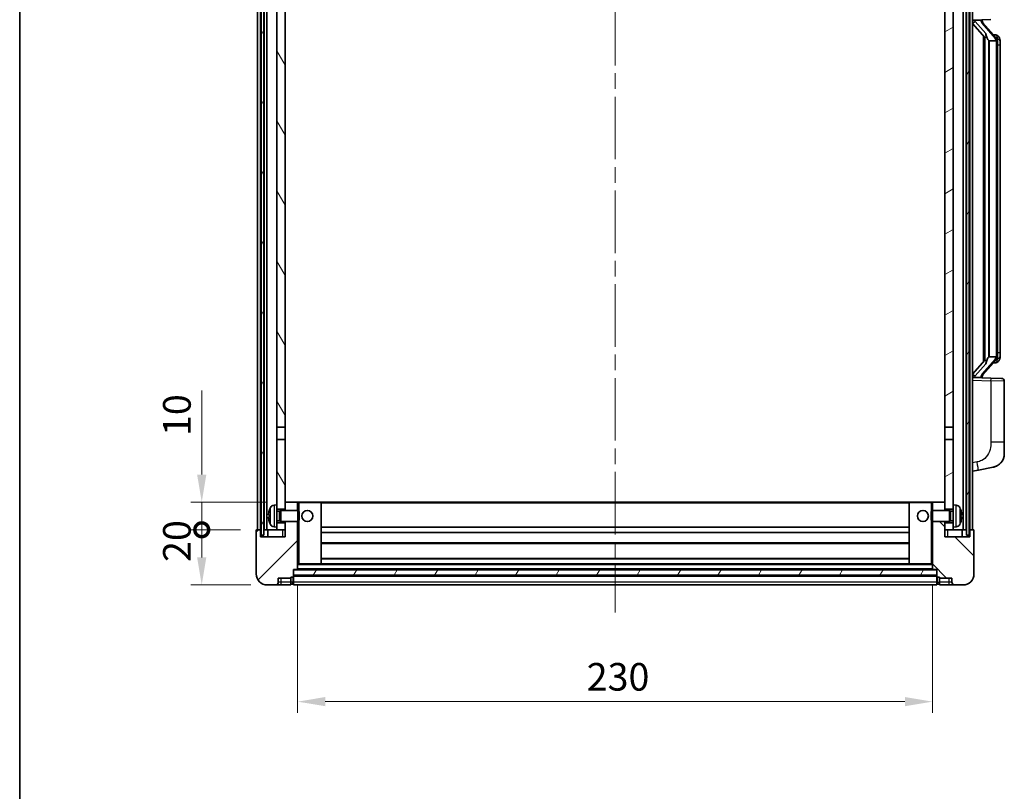
# Model space of a CAD drawing. Units: millimetres. Extents: x 0 to 9063, y 0 to 1124.
# Drawn here: x 1574 to 1931, y 682 to 962 of the extents above; entities that cross this region are included whole.
import ezdxf

# ---------------------------------------------------------------- set-up
doc = ezdxf.new("R2010")
doc.units = ezdxf.units.MM
doc.header["$LTSCALE"] = 4
doc.linetypes.add('CHAIN', pattern=[0.3543, 0.2362, -0.0295, 0.0591, -0.0295])
doc.layers.get('Defpoints').update_dxf_attribs({"lineweight": 25})
for name, color, linetype, lineweight in [('Border (ISO)', 7, 'Continuous', 35), ('Centerline (ISO)', 131, 'Continuous', 18), ('Dimension (ISO)', 7, 'Continuous', 18), ('Hatch (ISO)', 1, 'Continuous', 18), ('Visible (ISO)', 7, 'Continuous', 35), ('Visible Narrow (ISO)', 7, 'Continuous', 25)]:
    doc.layers.add(name, color=color, linetype=linetype, lineweight=lineweight)
doc.styles.add('Note Text (TK)', font='txt')
doc.dimstyles.new('Default - Method 1b (TK)', dxfattribs={"dimscale": 4, "dimtxt": 2.5, "dimasz": 2.5, "dimexe": 1, "dimexo": 1.5, "dimgap": 1, "dimtad": 1, "dimtoh": 1, "dimrnd": 1e-08, "dimdsep": 46, "dimtxsty": 'Note Text (TK)', "dimcen": 0.09, "dimdle": 5, "dimclrd": 100, "dimclre": 100, "dimclrt": 7, "dimadec": 1, "dimazin": 1, "dimtfac": 1, "dimtmove": 0, "dimatfit": 3, "dimfxl": 1, "dimtolj": 1, "dimlwd": -1, "dimlwe": -1, "dimarcsym": 0})
pattern_1 = [(60, (1516, -32), (-10.99852, 6.35), [])]

# ---------------------------------------------------------------- blocks, each defined once
blk = doc.blocks.new('図面枠 tk図枠')
at = {"layer": 'Border (ISO)'}
blk.add_line((14.5, 289), (14.5, 8), dxfattribs=at)
blk = doc.blocks.new('_DotSmall')
at = {"color": 0, "linetype": 'ByBlock', "const_width": 0.5}
blk.add_lwpolyline([(-0.0625, 0, 1), (0.0625, 0, 1)], format="xyb", close=True, dxfattribs=at)
blk = doc.blocks.new('*D66')
at = {"layer": 'Defpoints', "color": 0}
for p in [(1639.95, 777.1), (1659.95, 777.1), (1663.7, 757.1)]:
    blk.add_point(p, dxfattribs=at)
at = {"layer": 'Dimension (ISO)', "color": 100}
for p, q in [((1653.95, 777.1), (1635.95, 777.1)), ((1639.95, 767.1), (1639.95, 777.1)), ((1657.7, 757.1), (1635.95, 757.1))]:
    blk.add_line(p, q, dxfattribs=at)
blk.add_solid([(1638.28, 767.1), (1641.61, 767.1), (1639.95, 757.1)], dxfattribs=at)
at = {"layer": 'Dimension (ISO)', "color": 100, "xscale": 10, "yscale": 10, "zscale": 10, "rotation": 90}
blk.add_blockref('_DotSmall', (1639.95, 777.1), dxfattribs=at)
at = {"layer": 'Dimension (ISO)', "color": 7, "insert": (1630.95, 765.45), "char_height": 10, "attachment_point": 4, "rotation": 90, "style": 'Note Text (TK)'}
blk.add_mtext('\\A1;20', dxfattribs=at)
blk = doc.blocks.new('*D67')
at = {"layer": 'Defpoints', "color": 0}
for p in [(1639.95, 787.1), (1669.3, 787.1), (1659.95, 777.1)]:
    blk.add_point(p, dxfattribs=at)
at = {"layer": 'Dimension (ISO)', "color": 100}
for p, q in [((1639.95, 797.1), (1639.95, 827.6)), ((1663.3, 787.1), (1635.95, 787.1)), ((1639.95, 777.1), (1639.95, 787.1)), ((1653.95, 777.1), (1635.95, 777.1)), ((1639.95, 777.1), (1639.95, 767.1))]:
    blk.add_line(p, q, dxfattribs=at)
blk.add_solid([(1638.28, 797.1), (1641.61, 797.1), (1639.95, 787.1)], dxfattribs=at)
at = {"layer": 'Dimension (ISO)', "color": 100, "xscale": 10, "yscale": 10, "zscale": 10, "rotation": 90}
blk.add_blockref('_DotSmall', (1639.95, 777.1), dxfattribs=at)
at = {"layer": 'Dimension (ISO)', "color": 7, "insert": (1630.95, 811.1), "char_height": 10, "attachment_point": 4, "rotation": 90, "style": 'Note Text (TK)'}
blk.add_mtext('\\A1;10', dxfattribs=at)
blk = doc.blocks.new('*D70')
at = {"layer": 'Defpoints', "color": 0}
for p in [(1674.7, 762.8), (1904.7, 762.8), (1904.7, 714.8)]:
    blk.add_point(p, dxfattribs=at)
at = {"layer": 'Dimension (ISO)', "color": 100}
for p, q in [((1674.7, 756.8), (1674.7, 710.8)), ((1904.7, 756.8), (1904.7, 710.8)), ((1684.7, 714.8), (1894.7, 714.8))]:
    blk.add_line(p, q, dxfattribs=at)
for points in [[(1684.7, 716.47), (1684.7, 713.14), (1674.7, 714.8)], [(1894.7, 716.47), (1894.7, 713.14), (1904.7, 714.8)]]:
    blk.add_solid(points, dxfattribs=at)
at = {"layer": 'Dimension (ISO)', "color": 7, "insert": (1779.41, 723.8), "char_height": 10, "attachment_point": 4, "style": 'Note Text (TK)'}
blk.add_mtext('\\A1;230', dxfattribs=at)

msp = doc.modelspace()

# ---------------------------------------------------------------- hatches: boundary and pattern name
at = {"layer": 'Hatch (ISO)'}
h = msp.add_hatch(dxfattribs=at)
h.set_pattern_fill('ANSI31', color=256, scale=101.6, angle=14.999978, style=0)
h.set_pattern_definition(pattern_1)
h.paths.add_polyline_path([(1916.9458, 1024.6026), (1916.9458, 775.1026), (1917.9458, 775.1026), (1917.9458, 1024.6026)])
h.paths.add_polyline_path([(1661.4458, 1024.6026), (1661.4458, 775.1026), (1662.4458, 775.1026), (1662.4458, 1024.6026)])
h = msp.add_hatch(dxfattribs=at)
h.set_pattern_fill('ANSI31', color=256, scale=101.6, angle=75.000175, style=0)
h.set_pattern_definition([(120.0002, (1516, -32), (-10.9985, -6.35003), [])])
h.paths.add_polyline_path([(1667.1958, 779.6026), (1667.1958, 778.1026), (1667.1958, 777.1026), (1670.1958, 777.1026), (1670.1958, 779.6026)])
h.paths.add_polyline_path([(1667.1958, 786.1026), (1667.1958, 784.6026), (1670.1958, 784.6026), (1670.1958, 787.0026), (1670.1958, 809.8526), (1667.1958, 809.8526)])
h.paths.add_polyline_path([(1670.1958, 977.3526), (1667.1958, 977.3526), (1667.1958, 814.3526), (1670.1958, 814.3526)])
h.paths.add_polyline_path([(1667.1958, 981.8526), (1670.1958, 981.8526), (1670.1958, 1019.6026), (1670.1958, 1024.6026), (1667.1958, 1024.6026)])
h = msp.add_hatch(dxfattribs=at)
h.set_pattern_fill('ANSI31', color=256, scale=101.6, angle=-14.999978, style=0)
h.set_pattern_definition([(30, (1516, -32), (-6.35, 10.99852), [])])
h.paths.add_polyline_path([(1912.1958, 778.1026), (1912.1958, 779.6026), (1909.1958, 779.6026), (1909.1958, 777.1026), (1912.1958, 777.1026)])
h.paths.add_polyline_path([(1909.1958, 981.8526), (1912.1958, 981.8526), (1912.1958, 1024.6026), (1909.1958, 1024.6026), (1909.1958, 1019.6026)])
h.paths.add_polyline_path([(1912.1958, 784.6026), (1912.1958, 786.1026), (1912.1958, 809.8526), (1909.1958, 809.8526), (1909.1958, 787.0026), (1909.1958, 784.6026)])
h.paths.add_polyline_path([(1909.1958, 814.3526), (1912.1958, 814.3526), (1912.1958, 977.3526), (1909.1958, 977.3526)])
h = msp.add_hatch(dxfattribs=at)
h.set_pattern_fill('ANSI31', color=256, scale=101.6, style=0)
h.set_pattern_definition([(45, (1516, -32), (-8.98026, 8.98026), [])])
edge = h.paths.add_edge_path()
edge.add_line((1663.6958, 757.1026), (1666.6958, 757.1026))
edge.add_ellipse((1666.6958, 758.1026), major_axis=(0, -1), ratio=1, start_angle=0, end_angle=90)
edge.add_line((1667.6958, 758.1026), (1667.6958, 759.6026))
edge.add_line((1667.6958, 759.6026), (1672.1958, 759.6026))
edge.add_line((1672.1958, 759.6026), (1672.1958, 759.9026))
edge.add_line((1672.1958, 759.9026), (1672.9458, 759.9026))
edge.add_ellipse((1672.9458, 760.1526), major_axis=(0, -0.25), ratio=1, start_angle=0, end_angle=90)
edge.add_line((1673.1958, 760.1526), (1673.1958, 760.6026))
edge.add_line((1673.1958, 760.6026), (1673.1958, 762.6026))
edge.add_line((1673.1958, 762.6026), (1673.1958, 762.7026))
edge.add_line((1673.1958, 762.7026), (1674.5958, 762.7026))
edge.add_ellipse((1674.5958, 762.8026), major_axis=(0, -0.1), ratio=1, start_angle=0, end_angle=90)
edge.add_line((1674.6958, 762.8026), (1674.6958, 780.1026))
edge.add_line((1674.6958, 780.1026), (1670.1958, 780.1026))
edge.add_line((1670.1958, 780.1026), (1670.1958, 779.6026))
edge.add_line((1670.1958, 779.6026), (1670.1958, 777.1026))
edge.add_line((1670.1958, 777.1026), (1670.1958, 774.6026))
edge.add_line((1670.1958, 774.6026), (1661.1958, 774.6026))
edge.add_line((1661.1958, 774.6026), (1661.1958, 777.1026))
edge.add_line((1661.1958, 777.1026), (1659.9458, 777.1026))
edge.add_ellipse((1659.9458, 776.8526), major_axis=(0, 0.25), ratio=1, start_angle=0, end_angle=90)
edge.add_line((1659.6958, 776.8526), (1659.6958, 761.1026))
edge.add_ellipse((1663.6958, 761.1026), major_axis=(-4, 0), ratio=1, start_angle=0, end_angle=90)
edge = h.paths.add_edge_path()
edge.add_ellipse((1674.5958, 787.0026), major_axis=(0.1, 0), ratio=1, start_angle=0, end_angle=90)
edge.add_line((1674.5958, 787.1026), (1670.2958, 787.1026))
edge.add_ellipse((1670.2958, 787.0026), major_axis=(0, 0.1), ratio=1, start_angle=0, end_angle=90)
edge.add_line((1670.1958, 787.0026), (1670.1958, 784.6026))
edge.add_line((1670.1958, 784.6026), (1670.1958, 784.1026))
edge.add_line((1670.1958, 784.1026), (1674.6958, 784.1026))
edge.add_line((1674.6958, 784.1026), (1674.6958, 787.0026))
h = msp.add_hatch(dxfattribs=at)
h.set_pattern_fill('ANSI31', color=256, scale=101.6, angle=90.00021, style=0)
h.set_pattern_definition([(135.0002, (1516, -32), (-8.98022, -8.98029), [])])
edge = h.paths.add_edge_path()
edge.add_line((1912.6958, 757.1026), (1915.6958, 757.1026))
edge.add_ellipse((1915.6958, 761.1026), major_axis=(0, -4), ratio=1, start_angle=0, end_angle=90)
edge.add_line((1919.6958, 761.1026), (1919.6958, 776.8526))
edge.add_ellipse((1919.4458, 776.8526), major_axis=(0.25, 0), ratio=1, start_angle=0, end_angle=90)
edge.add_line((1919.4458, 777.1026), (1918.1958, 777.1026))
edge.add_line((1918.1958, 777.1026), (1918.1958, 774.6026))
edge.add_line((1918.1958, 774.6026), (1909.1958, 774.6026))
edge.add_line((1909.1958, 774.6026), (1909.1958, 777.1026))
edge.add_line((1909.1958, 777.1026), (1909.1958, 779.6026))
edge.add_line((1909.1958, 779.6026), (1909.1958, 780.1026))
edge.add_line((1909.1958, 780.1026), (1904.6958, 780.1026))
edge.add_line((1904.6958, 780.1026), (1904.6958, 762.8026))
edge.add_ellipse((1904.7958, 762.8026), major_axis=(-0.1, 0), ratio=1, start_angle=0, end_angle=90)
edge.add_line((1904.7958, 762.7026), (1906.1958, 762.7026))
edge.add_line((1906.1958, 762.7026), (1906.1958, 762.6026))
edge.add_line((1906.1958, 762.6026), (1906.1958, 760.6026))
edge.add_line((1906.1958, 760.6026), (1906.1958, 760.1526))
edge.add_ellipse((1906.4458, 760.1526), major_axis=(-0.25, 0), ratio=1, start_angle=0, end_angle=90)
edge.add_line((1906.4458, 759.9026), (1907.1958, 759.9026))
edge.add_line((1907.1958, 759.9026), (1907.1958, 759.6026))
edge.add_line((1907.1958, 759.6026), (1911.6958, 759.6026))
edge.add_line((1911.6958, 759.6026), (1911.6958, 758.1026))
edge.add_ellipse((1912.6958, 758.1026), major_axis=(-1, 0), ratio=1, start_angle=0, end_angle=90)
edge = h.paths.add_edge_path()
edge.add_ellipse((1904.7958, 787.0026), major_axis=(0, 0.1), ratio=1, start_angle=0, end_angle=90)
edge.add_line((1904.6958, 787.0026), (1904.6958, 784.1026))
edge.add_line((1904.6958, 784.1026), (1909.1958, 784.1026))
edge.add_line((1909.1958, 784.1026), (1909.1958, 784.6026))
edge.add_line((1909.1958, 784.6026), (1909.1958, 787.0026))
edge.add_ellipse((1909.0958, 787.0026), major_axis=(0.1, 0), ratio=1, start_angle=0, end_angle=90)
edge.add_line((1909.0958, 787.1026), (1904.7958, 787.1026))
h = msp.add_hatch(dxfattribs=at)
h.set_pattern_fill('ANSI31', color=256, scale=101.6, angle=14.999978, style=0)
h.set_pattern_definition(pattern_1)
h.paths.add_polyline_path([(1673.1958, 762.6026), (1673.1958, 760.6026), (1906.1958, 760.6026), (1906.1958, 762.6026)])

# ---------------------------------------------------------------- linework, layer by layer
at = {"layer": 'Centerline (ISO)', "linetype": 'CHAIN', "ltscale": 23.990969}
msp.add_line((1789.6958, 1036.1026), (1789.6958, 747.1026), dxfattribs=at)
at = {"layer": 'Visible (ISO)'}
for p, q in [((1660.1958, 777.1026), (1660.1958, 1024.6026)), ((1661.1958, 777.1026), (1661.1958, 1024.6026)), ((1661.4458, 1024.6026), (1661.4458, 775.1026)), ((1662.4458, 775.1026), (1662.4458, 1024.6026)), ((1662.5458, 777.1026), (1662.5458, 1024.6026)), ((1663.5458, 777.1026), (1663.5458, 1024.6026)), ((1915.8458, 777.1026), (1915.8458, 1024.6026)), ((1916.8458, 777.1026), (1916.8458, 1024.6026)), ((1916.9458, 1024.6026), (1916.9458, 775.1026)), ((1917.9458, 775.1026), (1917.9458, 1024.6026)), ((1918.1958, 777.1026), (1918.1958, 1024.6026)), ((1919.1958, 777.1026), (1919.1958, 1024.6026)), ((1667.1958, 977.3526), (1667.1958, 814.3526)), ((1670.1958, 814.3526), (1670.1958, 977.3526)), ((1909.1958, 977.3526), (1909.1958, 814.3526)), ((1912.1958, 814.3526), (1912.1958, 977.3526)), ((1919.1958, 961.8526), (1925.8703, 962.0857)), ((1919.1958, 960.6632), (1923.6285, 955.5639)), ((1920.1958, 961.8626), (1922.1958, 961.8626)), ((1922.6958, 961.7893), (1922.6958, 961.9749)), ((1922.6958, 961.5836), (1922.6958, 961.7893)), ((1927.7052, 955.447), (1922.9411, 960.9275)), ((1923.1958, 956.0617), (1923.1958, 838.1436)), ((1927.6264, 956.5376), (1926.7571, 956.5376)), ((1928.4599, 956.1031), (1928.3811, 956.1937)), ((1923.5958, 955.6016), (1923.5958, 838.6037)), ((1925.1958, 954.3626), (1925.1107, 954.4335)), ((1927.6784, 954.3626), (1925.1958, 954.3626)), ((1925.1958, 954.3626), (1925.1958, 839.8426)), ((1928.1958, 840.0704), (1928.1958, 954.1349)), ((1929.1958, 952.7876), (1929.1958, 954.1349)), ((1929.1958, 841.4176), (1929.1958, 952.7876)), ((1923.6285, 838.6414), (1919.1958, 833.5421)), ((1922.9411, 833.2778), (1927.7052, 838.7583)), ((1925.1107, 839.7718), (1925.1958, 839.8426)), ((1925.1958, 839.8426), (1927.6784, 839.8426)), ((1929.1958, 840.0704), (1929.1958, 841.4176)), ((1927.6264, 837.6676), (1926.7571, 837.6676)), ((1928.3811, 838.0116), (1928.4599, 838.1022)), ((1925.8703, 832.1196), (1919.1958, 832.3526)), ((1920.1958, 832.3426), (1922.1958, 832.3426)), ((1922.6958, 832.416), (1922.6958, 832.6217)), ((1922.6958, 832.2304), (1922.6958, 832.416)), ((1925.8703, 832.1196), (1929.7307, 831.9848)), ((1930.6958, 808.8423), (1930.6958, 830.9854)), ((1667.1958, 814.3526), (1670.1958, 814.3526)), ((1667.1958, 809.8526), (1667.1958, 814.3526)), ((1670.1958, 814.3526), (1670.1958, 809.8526)), ((1909.1958, 814.3526), (1912.1958, 814.3526)), ((1909.1958, 809.8526), (1909.1958, 814.3526)), ((1912.1958, 814.3526), (1912.1958, 809.8526)), ((1670.1958, 809.8526), (1667.1958, 809.8526)), ((1667.1958, 809.8526), (1667.1958, 786.1026)), ((1670.1958, 784.6026), (1670.1958, 809.8526)), ((1912.1958, 809.8526), (1909.1958, 809.8526)), ((1909.1958, 809.8526), (1909.1958, 784.6026)), ((1912.1958, 786.1026), (1912.1958, 809.8526)), ((1930.6958, 808.8423), (1930.6958, 804.7097)), ((1921.291, 798.7599), (1926.6499, 799.8016)), ((1919.1958, 798.3526), (1921.291, 798.7599)), ((1666.1369, 786.01), (1667.1958, 786.1026)), ((1667.1958, 778.1026), (1667.1958, 786.1026)), ((1670.2958, 787.1026), (1670.1958, 787.1026)), ((1670.1958, 787.0026), (1670.1958, 784.1026)), ((1674.5958, 787.1026), (1670.2958, 787.1026)), ((1675.1958, 787.1026), (1674.5958, 787.1026)), ((1674.6958, 784.1026), (1674.6958, 787.0026)), ((1683.0958, 787.1026), (1675.1958, 787.1026)), ((1896.2958, 787.1026), (1683.0958, 787.1026)), ((1683.1958, 764.8026), (1683.1958, 787.0026)), ((1896.1958, 787.0026), (1896.1958, 764.8026)), ((1904.1958, 787.1026), (1896.2958, 787.1026)), ((1904.7958, 787.1026), (1904.1958, 787.1026)), ((1904.6958, 787.0026), (1904.6958, 784.1026)), ((1909.0958, 787.1026), (1904.7958, 787.1026)), ((1909.1958, 787.1026), (1909.0958, 787.1026)), ((1909.1958, 784.1026), (1909.1958, 787.0026)), ((1912.1958, 786.1026), (1912.1958, 778.1026)), ((1913.2548, 786.01), (1912.1958, 786.1026)), ((1664.4818, 782.385), (1664.4818, 781.8203)), ((1667.1958, 784.6026), (1670.1958, 784.6026)), ((1667.1958, 783.8879), (1668.1664, 783.8879)), ((1668.1664, 783.8879), (1668.5958, 784.1026)), ((1668.1664, 780.3174), (1668.1664, 783.8879)), ((1668.5958, 780.1026), (1668.5958, 784.1026)), ((1668.5958, 784.1026), (1674.7663, 784.1026)), ((1674.7663, 780.1026), (1674.7663, 784.1026)), ((1675.1958, 783.6732), (1674.7663, 784.1026)), ((1675.1958, 783.6732), (1675.1958, 780.5321)), ((1904.1958, 783.6732), (1904.6253, 784.1026)), ((1904.1958, 780.5321), (1904.1958, 783.6732)), ((1904.6253, 784.1026), (1904.6253, 780.1026)), ((1910.7958, 784.1026), (1904.6253, 784.1026)), ((1909.1958, 784.6026), (1912.1958, 784.6026)), ((1910.7958, 784.1026), (1910.7958, 780.1026)), ((1911.2252, 783.8879), (1910.7958, 784.1026)), ((1911.2252, 783.8879), (1911.2252, 780.3174)), ((1912.1958, 783.8879), (1911.2252, 783.8879)), ((1914.9098, 781.8203), (1914.9098, 782.385)), ((1666.1369, 778.1953), (1667.1958, 778.1026)), ((1667.1958, 780.3174), (1668.1664, 780.3174)), ((1670.1958, 779.6026), (1667.1958, 779.6026)), ((1667.1958, 778.1026), (1667.1958, 777.1026)), ((1668.1664, 780.3174), (1668.5958, 780.1026)), ((1668.5958, 780.1026), (1674.7663, 780.1026)), ((1670.1958, 780.1026), (1670.1958, 774.6026)), ((1670.1958, 777.1026), (1670.1958, 779.6026)), ((1674.6958, 762.8026), (1674.6958, 780.1026)), ((1675.1958, 780.5321), (1674.7663, 780.1026)), ((1896.1958, 778.1026), (1683.1958, 778.1026)), ((1904.1958, 780.5321), (1904.6253, 780.1026)), ((1910.7958, 780.1026), (1904.6253, 780.1026)), ((1904.6958, 780.1026), (1904.6958, 762.8026)), ((1909.1958, 774.6026), (1909.1958, 780.1026)), ((1912.1958, 779.6026), (1909.1958, 779.6026)), ((1909.1958, 779.6026), (1909.1958, 777.1026)), ((1911.2252, 780.3174), (1910.7958, 780.1026)), ((1912.1958, 780.3174), (1911.2252, 780.3174)), ((1913.2548, 778.1953), (1912.1958, 778.1026)), ((1912.1958, 777.1026), (1912.1958, 778.1026)), ((1659.6958, 776.8526), (1659.6958, 761.1026)), ((1661.1958, 777.1026), (1659.9458, 777.1026)), ((1661.1958, 774.6026), (1661.1958, 777.1026)), ((1661.1958, 777.1026), (1661.4458, 777.1026)), ((1670.1958, 774.6026), (1661.1958, 774.6026)), ((1661.4458, 775.1026), (1662.4458, 775.1026)), ((1662.4458, 777.1026), (1662.5458, 777.1026)), ((1662.5458, 777.1026), (1663.5458, 777.1026)), ((1663.5458, 777.1026), (1667.1958, 777.1026)), ((1663.9458, 777.1026), (1663.9458, 774.6026)), ((1667.1958, 777.1026), (1670.1958, 777.1026)), ((1896.1958, 776.1026), (1683.1958, 776.1026)), ((1909.1958, 777.1026), (1912.1958, 777.1026)), ((1918.1958, 774.6026), (1909.1958, 774.6026)), ((1912.1958, 777.1026), (1915.8458, 777.1026)), ((1915.4458, 774.6026), (1915.4458, 777.1026)), ((1915.8458, 777.1026), (1916.8458, 777.1026)), ((1916.8458, 777.1026), (1916.9458, 777.1026)), ((1916.9458, 775.1026), (1917.9458, 775.1026)), ((1917.9458, 777.1026), (1918.1958, 777.1026)), ((1919.4458, 777.1026), (1918.1958, 777.1026)), ((1918.1958, 777.1026), (1918.1958, 774.6026)), ((1919.6958, 761.1026), (1919.6958, 776.8526)), ((1896.1958, 772.1026), (1683.1958, 772.1026)), ((1674.6958, 764.7026), (1675.1958, 764.7026)), ((1675.1958, 764.7026), (1683.0958, 764.7026)), ((1896.2958, 764.7026), (1683.0958, 764.7026)), ((1896.1958, 766.7026), (1683.1958, 766.7026)), ((1896.2958, 764.7026), (1904.1958, 764.7026)), ((1904.1958, 764.7026), (1904.6958, 764.7026)), ((1672.1958, 759.6026), (1672.1958, 759.9026)), ((1672.1958, 759.9026), (1672.9458, 759.9026)), ((1673.1958, 760.1526), (1673.1958, 762.7026)), ((1673.1958, 762.7026), (1674.5958, 762.7026)), ((1673.1958, 762.6026), (1673.1958, 760.6026)), ((1906.1958, 762.6026), (1673.1958, 762.6026)), ((1673.1958, 760.6026), (1906.1958, 760.6026)), ((1906.1958, 760.5026), (1673.1958, 760.5026)), ((1673.1958, 760.1526), (1673.1958, 758.1026)), ((1904.7958, 762.7026), (1674.5958, 762.7026)), ((1904.7958, 762.7026), (1906.1958, 762.7026)), ((1906.1958, 762.7026), (1906.1958, 760.1526)), ((1906.1958, 760.6026), (1906.1958, 762.6026)), ((1906.1958, 758.1026), (1906.1958, 760.1526)), ((1906.4458, 759.9026), (1907.1958, 759.9026)), ((1907.1958, 759.9026), (1907.1958, 759.6026)), ((1663.6958, 757.1026), (1666.6958, 757.1026)), ((1666.6958, 757.1026), (1668.6958, 757.1026)), ((1667.6958, 758.1026), (1667.6958, 759.6026)), ((1667.6958, 759.6026), (1672.1958, 759.6026)), ((1668.6958, 757.1026), (1672.1958, 757.1026)), ((1672.1958, 758.1026), (1672.1958, 759.6026)), ((1672.1958, 758.1026), (1672.1958, 757.1026)), ((1672.9458, 757.4026), (1672.1958, 757.4026)), ((1673.1958, 757.1026), (1673.1958, 758.1026)), ((1906.1958, 757.1026), (1673.1958, 757.1026)), ((1906.1958, 758.1026), (1906.1958, 757.1026)), ((1906.4458, 757.4026), (1907.1958, 757.4026)), ((1907.1958, 759.6026), (1911.6958, 759.6026)), ((1907.1958, 759.6026), (1907.1958, 758.1026)), ((1907.1958, 757.1026), (1907.1958, 758.1026)), ((1907.1958, 757.1026), (1910.6958, 757.1026)), ((1910.6958, 757.1026), (1912.6958, 757.1026)), ((1911.6958, 759.6026), (1911.6958, 758.1026)), ((1912.6958, 757.1026), (1915.6958, 757.1026))]:
    msp.add_line(p, q, dxfattribs=at)
for centre in [(1678.1958, 782.1026), (1901.1958, 782.1026)]:
    msp.add_circle(centre, 2, dxfattribs=at)
for centre, radius, start, end in [((1923.6958, 961.5836), 1, 180, 221), ((1927.6264, 955.5376), 1, 41, 90), ((1926.1958, 954.1349), 2, 5.907532, 41), ((1926.1958, 954.1349), 2, 0, 5.907532), ((1926.1958, 840.0704), 2, 319, 354.092468), ((1926.1958, 840.0704), 2, 354.092468, 0), ((1927.6264, 838.6676), 1, 270, 319), ((1923.6958, 832.6217), 1, 139, 180), ((1929.6958, 830.9854), 1, 0, 88), ((1925.6958, 804.7097), 5, 318.90433, 0), ((1670.5958, 782.1026), 6.5, 151.827266, 159.960393), ((1666.2763, 784.4161), 1.6, 95, 151.827266), ((1670.2958, 787.0026), 0.1, 90, 180), ((1674.5958, 787.0026), 0.1, 0, 90), ((1683.0958, 787.0026), 0.1, 0, 90), ((1896.2958, 787.0026), 0.1, 90, 180), ((1904.7958, 787.0026), 0.1, 90, 180), ((1909.0958, 787.0026), 0.1, 0, 90), ((1913.1153, 784.4161), 1.6, 28.172734, 85), ((1908.7958, 782.1026), 6.5, 20.039607, 28.172734), ((1664.6064, 784.2873), 0.1246, 159.960393, 178.185174), ((1914.7852, 784.2873), 0.1246, 1.814826, 20.039607), ((1664.6064, 779.918), 0.1246, 181.814826, 200.039607), ((1670.5958, 782.1026), 6.5, 200.039607, 208.172734), ((1666.2763, 779.7892), 1.6, 208.172734, 265), ((1913.1153, 779.7892), 1.6, 275, 331.827266), ((1908.7958, 782.1026), 6.5, 331.827266, 339.960393), ((1914.7852, 779.918), 0.1246, 339.960393, 358.185174), ((1659.9458, 776.8526), 0.25, 90, 180), ((1919.4458, 776.8526), 0.25, 0, 90), ((1683.0958, 764.8026), 0.1, 270, 0), ((1896.2958, 764.8026), 0.1, 180, 270), ((1663.6958, 761.1026), 4, 180, 270), ((1672.9458, 760.1526), 0.25, 270, 0), ((1674.5958, 762.8026), 0.1, 270, 0), ((1904.7958, 762.8026), 0.1, 180, 270), ((1906.4458, 760.1526), 0.25, 180, 270), ((1915.6958, 761.1026), 4, 270, 0), ((1666.6958, 758.1026), 1, 270, 0), ((1672.9458, 757.6526), 0.25, 270, 0), ((1906.4458, 757.6526), 0.25, 180, 270), ((1912.6958, 758.1026), 1, 180, 270)]:
    msp.add_arc(centre, radius, start, end, dxfattribs=at)
for centre, major_axis, ratio, start_param, end_param in [((1920.1958, 961.7159), (-1, 0), 0.14676884, 4.71238898, 6.28318531), ((1920.1958, 961.0371), (-0.9955, -0.3722), 0.25438663, 4.61756297, 6.18835929), ((1922.1958, 961.7893), (0.5, 0), 0.14676884, 0, 1.57079633), ((1925.5958, 960.9012), (0, -6.6667), 0.3, 5.34289009, 6.03820664), ((1925.5958, 833.3041), (0, 6.6667), 0.3, 0.24497866, 0.94029521), ((1920.1958, 833.1682), (0.9955, -0.3722), 0.25438663, 3.23641867, 4.807215), ((1920.1958, 832.4894), (-1, 0), 0.14676884, 0, 1.57079633), ((1922.1958, 832.416), (0.5, 0), 0.14676884, 4.71238898, 6.28318531), ((1670.5836, 782.0955), (-3.2829, 5.6083), 0.99488747, 0.69485901, 0.93384331), ((1670.5836, 781.963), (-6.4737, 0.5671), 0.05101764, 0.10959827, 0.34858257), ((1670.5836, 782.2423), (-6.4737, -0.5671), 0.05101764, 5.93460274, 6.17358703), ((1670.5836, 782.1098), (3.2829, 5.6083), 0.99488747, 2.20774935, 2.44673364), ((1908.808, 782.0955), (-3.2829, -5.6083), 0.99488747, 2.20774935, 2.44673364), ((1908.808, 781.963), (6.4737, 0.5671), 0.05101764, 5.93460274, 6.17358703), ((1908.808, 782.2423), (6.4737, -0.5671), 0.05101764, 0.10959827, 0.34858257), ((1908.808, 782.1098), (3.2829, -5.6083), 0.99488747, 0.69485901, 0.93384331)]:
    msp.add_ellipse(centre, major_axis=major_axis, ratio=ratio, start_param=start_param, end_param=end_param, dxfattribs=at)
for points, knots in [([(1923.9804, 956.9708), (1923.9827, 956.9603), (1923.9849, 956.9498), (1924.0369, 956.7088), (1924.0909, 956.4262), (1924.0909, 956.181), (1924.0909, 956.1064), (1924.0855, 956.0247), (1924.0553, 955.873), (1924.03, 955.8032), (1923.9737, 955.702), (1923.9418, 955.6613), (1923.8769, 955.599), (1923.8442, 955.5769), (1923.7541, 955.53), (1923.6991, 955.5243), (1923.6485, 955.5456), (1923.6375, 955.5536), (1923.6285, 955.5639)], [0.742305626, 0.742305626, 0.742305626, 0.742305626, 0.745632696, 0.745632696, 0.819200354, 0.819200354, 0.819200354, 0.841590598, 0.841590598, 0.863980841, 0.863980841, 0.882920663, 0.882920663, 0.901860485, 0.901860485, 0.943798526, 0.943798526, 0.958212109, 0.958212109, 0.958212109, 0.958212109]), ([(1929.1958, 954.1349), (1929.1958, 954.7287), (1929.0453, 955.1328), (1928.7401, 955.7652), (1928.5691, 955.9774), (1928.4599, 956.1031)], [0, 0, 0, 0, 0.2061269, 0.2061269, 0.42564821, 0.42564821, 0.42564821, 0.42564821]), ([(1928.1852, 954.3407), (1928.1852, 954.3409), (1928.1852, 954.341), (1928.1838, 954.3503), (1928.1708, 954.358), (1928.1218, 954.3704), (1928.0853, 954.3748), (1927.9938, 954.3791), (1927.9398, 954.379), (1927.8211, 954.3743), (1927.7577, 954.3698), (1927.6934, 954.3634)], [-0.0778087689, -0.0778087689, -0.0778087689, -0.0778087689, -0.0774791395, -0.0774791395, -0.0585788033, -0.0585788033, -0.0389062325, -0.0389062325, -0.0193765361, -0.0193765361, 0, 0, 0, 0]), ([(1923.6285, 838.6414), (1923.6375, 838.6517), (1923.6485, 838.6597), (1923.6991, 838.681), (1923.7541, 838.6753), (1923.8442, 838.6284), (1923.8769, 838.6063), (1923.9418, 838.544), (1923.9737, 838.5033), (1924.03, 838.4021), (1924.0553, 838.3323), (1924.0855, 838.1806), (1924.0909, 838.0989), (1924.0909, 837.8129), (1924.049, 837.5672), (1923.9996, 837.3237), (1923.9902, 837.2794), (1923.9804, 837.2345)], [0.219421737, 0.219421737, 0.219421737, 0.219421737, 0.23383532, 0.23383532, 0.275773361, 0.275773361, 0.294713183, 0.294713183, 0.313653005, 0.313653005, 0.336043248, 0.336043248, 0.358433491, 0.358433491, 0.421861067, 0.421861067, 0.435453192, 0.435453192, 0.435453192, 0.435453192]), ([(1928.1852, 839.8646), (1928.1852, 839.8644), (1928.1852, 839.8643), (1928.1838, 839.855), (1928.1708, 839.8473), (1928.1218, 839.8349), (1928.0853, 839.8305), (1927.9938, 839.8262), (1927.9398, 839.8263), (1927.8211, 839.831), (1927.7577, 839.8355), (1927.6934, 839.8419)], [-0.0003297628, -0.0003297628, -0.0003297628, -0.0003297628, 0, 0, 0.0189079865, 0.0189079865, 0.0385885202, 0.0385885202, 0.0581261217, 0.0581261217, 0.0775105008, 0.0775105008, 0.0775105008, 0.0775105008]), ([(1928.4599, 838.1022), (1928.5143, 838.1648), (1928.5837, 838.2495), (1928.7506, 838.4898), (1928.8513, 838.6559), (1929.0227, 839.0468), (1929.0967, 839.2608), (1929.1756, 839.685), (1929.1958, 839.866), (1929.1958, 840.0704)], [0, 0, 0, 0, 0.109280085, 0.109280085, 0.240591253, 0.240591253, 0.354088722, 0.354088722, 0.425024641, 0.425024641, 0.425024641, 0.425024641]), ([(1929.4639, 801.4231), (1929.4444, 801.4008), (1929.4253, 801.3793), (1929.3845, 801.3341), (1929.3633, 801.3111), (1929.2987, 801.2423), (1929.2534, 801.1957), (1929.1162, 801.0604), (1929.019, 800.9715), (1928.7927, 800.7807), (1928.6601, 800.6796), (1928.3197, 800.4462), (1928.1047, 800.3214), (1927.64, 800.0951), (1927.3864, 799.9964), (1926.9708, 799.8722), (1926.8107, 799.8328), (1926.6499, 799.8016)], [0, 0, 0, 0, 0.010823116, 0.010823116, 0.021555164, 0.021555164, 0.042579621, 0.042579621, 0.082862142, 0.082862142, 0.132680778, 0.132680778, 0.206708077, 0.206708077, 0.289770927, 0.289770927, 0.340209224, 0.340209224, 0.340209224, 0.340209224]), ([(1928.0001, 800.2723), (1927.8105, 800.1738), (1927.6154, 800.088), (1927.1678, 799.9239), (1926.9097, 799.8521), (1926.6499, 799.8016)], [0.193034956, 0.193034956, 0.193034956, 0.193034956, 0.257659665, 0.257659665, 0.339004358, 0.339004358, 0.339004358, 0.339004358]), ([(1929.4639, 801.4231), (1929.4352, 801.3903), (1929.4071, 801.3589), (1929.3465, 801.2929), (1929.315, 801.2595), (1929.2191, 801.1608), (1929.1516, 801.0949), (1929.0599, 801.0105), (1929.038, 800.9907), (1929.0159, 800.971)], [0, 0, 0, 0, 0.0153264144, 0.0153264144, 0.0304667096, 0.0304667096, 0.0599334156, 0.0599334156, 0.0689999837, 0.0689999837, 0.0689999837, 0.0689999837]), ([(1664.1456, 782.4906), (1664.1412, 782.4931), (1664.1375, 782.5039), (1664.1329, 782.5422), (1664.1319, 782.5697), (1664.1326, 782.6316), (1664.1343, 782.6701), (1664.1394, 782.7421), (1664.1423, 782.7741), (1664.1456, 782.8054)], [0, 0, 0, 0, 0.0125039067, 0.0125039067, 0.0250078135, 0.0250078135, 0.0375277995, 0.0375277995, 0.0466766392, 0.0466766392, 0.0466766392, 0.0466766392]), ([(1664.1456, 781.3999), (1664.1412, 781.4413), (1664.1375, 781.4851), (1664.1329, 781.5648), (1664.1319, 781.6007), (1664.1326, 781.6566), (1664.1343, 781.6803), (1664.1394, 781.7063), (1664.1423, 781.7128), (1664.1456, 781.7147)], [0, 0, 0, 0, 0.0124997785, 0.0124997785, 0.0249995571, 0.0249995571, 0.0375236714, 0.0375236714, 0.0466766062, 0.0466766062, 0.0466766062, 0.0466766062]), ([(1915.2461, 782.8054), (1915.2504, 782.764), (1915.2541, 782.7202), (1915.2587, 782.6405), (1915.2597, 782.6046), (1915.259, 782.5487), (1915.2574, 782.525), (1915.2522, 782.499), (1915.2494, 782.4925), (1915.2461, 782.4906)], [0, 0, 0, 0, 0.0124997785, 0.0124997785, 0.0249995571, 0.0249995571, 0.0375236714, 0.0375236714, 0.0466766062, 0.0466766062, 0.0466766062, 0.0466766062]), ([(1915.2461, 781.7147), (1915.2504, 781.7122), (1915.2541, 781.7014), (1915.2587, 781.6631), (1915.2597, 781.6356), (1915.259, 781.5737), (1915.2574, 781.5352), (1915.2522, 781.4632), (1915.2494, 781.4311), (1915.2461, 781.3999)], [0, 0, 0, 0, 0.0125039067, 0.0125039067, 0.0250078135, 0.0250078135, 0.0375277995, 0.0375277995, 0.0466766392, 0.0466766392, 0.0466766392, 0.0466766392])]:
    msp.add_open_spline(points, degree=3, knots=knots, dxfattribs=at)
for points in [[(1927.6934, 954.3634), (1927.6883, 954.3629), (1927.6832, 954.3626), (1927.6784, 954.3626)], [(1927.6784, 839.8426), (1927.6832, 839.8426), (1927.6883, 839.8424), (1927.6934, 839.8419)]]:
    msp.add_open_spline(points, degree=3, dxfattribs=at)
at = {"layer": 'Visible Narrow (ISO)'}
for p, q in [((1920.1958, 961.8626), (1920.1958, 961.8876)), ((1920.1958, 961.3244), (1920.1958, 961.8626)), ((1923.9804, 956.9708), (1920.1958, 961.3244)), ((1922.1958, 961.9574), (1922.1958, 961.8626)), ((1922.1958, 961.8626), (1922.1958, 961.7272)), ((1922.5638, 960.7431), (1927.3279, 955.2626)), ((1925.1107, 839.7718), (1925.1107, 954.4335)), ((1928.1958, 954.1349), (1927.6958, 954.1349)), ((1927.6958, 954.1349), (1927.6958, 840.0704)), ((1928.1958, 954.9522), (1928.1958, 954.1349)), ((1929.1958, 952.7876), (1928.1958, 952.7876)), ((1927.3279, 838.9427), (1922.5638, 833.4622)), ((1928.1958, 840.0704), (1927.6958, 840.0704)), ((1928.1958, 841.4176), (1929.1958, 841.4176)), ((1928.1958, 840.0704), (1928.1958, 839.2531)), ((1920.1958, 832.8809), (1923.9804, 837.2345)), ((1919.1958, 831.3533), (1925.8703, 831.1202)), ((1920.1958, 832.3426), (1920.1958, 832.8809)), ((1920.1958, 832.3177), (1920.1958, 832.3426)), ((1922.1958, 832.4781), (1922.1958, 832.3426)), ((1922.1958, 832.3426), (1922.1958, 832.2479)), ((1930.6958, 830.9854), (1925.8703, 831.1202)), ((1925.8703, 831.1202), (1925.8703, 808.8423)), ((1930.6958, 808.8423), (1925.8703, 808.8423)), ((1920.8232, 801.7048), (1919.1958, 801.3884)), ((1664.8659, 779.0338), (1664.8659, 785.1715)), ((1666.1369, 786.01), (1666.1369, 778.1953)), ((1674.6958, 787.0026), (1675.1958, 787.0026)), ((1675.1958, 787.1026), (1675.1958, 787.0026)), ((1675.1958, 787.0026), (1683.0958, 787.0026)), ((1675.1958, 783.6732), (1675.1958, 787.0026)), ((1683.0958, 787.0026), (1683.0958, 787.1026)), ((1683.0958, 787.0026), (1683.1958, 787.0026)), ((1683.0958, 787.0026), (1683.0958, 764.8026)), ((1896.1958, 786.8026), (1683.1958, 786.8026)), ((1896.2958, 787.0026), (1896.1958, 787.0026)), ((1896.2958, 787.1026), (1896.2958, 787.0026)), ((1896.2958, 764.8026), (1896.2958, 787.0026)), ((1896.2958, 787.0026), (1904.1958, 787.0026)), ((1904.1958, 787.1026), (1904.1958, 787.0026)), ((1904.1958, 787.0026), (1904.1958, 783.6732)), ((1904.1958, 787.0026), (1904.6958, 787.0026)), ((1913.2548, 778.1953), (1913.2548, 786.01)), ((1914.5258, 785.1715), (1914.5258, 779.0338)), ((1664.4894, 784.33), (1664.4894, 784.3123)), ((1664.4894, 782.3832), (1664.4894, 781.8221)), ((1914.9023, 784.3123), (1914.9023, 784.33)), ((1914.9023, 781.8221), (1914.9023, 782.3832)), ((1664.4894, 779.893), (1664.4894, 779.8753)), ((1675.1958, 764.8026), (1675.1958, 780.5321)), ((1904.1958, 780.5321), (1904.1958, 764.8026)), ((1914.9023, 779.8753), (1914.9023, 779.893)), ((1669.1958, 777.1026), (1669.1958, 774.6026)), ((1910.1958, 774.6026), (1910.1958, 777.1026)), ((1896.1958, 772.4026), (1683.1958, 772.4026)), ((1675.1958, 764.8026), (1674.6958, 764.8026)), ((1904.6958, 764.4026), (1674.6958, 764.4026)), ((1675.1958, 764.8026), (1675.1958, 764.7026)), ((1683.0958, 764.8026), (1675.1958, 764.8026)), ((1683.0958, 764.8026), (1683.1958, 764.8026)), ((1683.0958, 764.7026), (1683.0958, 764.8026)), ((1896.1958, 766.4026), (1683.1958, 766.4026)), ((1896.1958, 764.8026), (1896.2958, 764.8026)), ((1896.2958, 764.8026), (1896.2958, 764.7026)), ((1904.1958, 764.8026), (1896.2958, 764.8026)), ((1904.1958, 764.7026), (1904.1958, 764.8026)), ((1904.6958, 764.8026), (1904.1958, 764.8026)), ((1672.9458, 759.9026), (1672.9458, 758.1026)), ((1906.1958, 760.2026), (1673.1958, 760.2026)), ((1904.6958, 763.0026), (1674.6958, 763.0026)), ((1906.4458, 758.1026), (1906.4458, 759.9026)), ((1668.6958, 758.1026), (1667.6958, 758.1026)), ((1668.6958, 758.1026), (1668.6958, 759.6026)), ((1672.1958, 758.1026), (1668.6958, 758.1026)), ((1668.6958, 757.1026), (1668.6958, 758.1026)), ((1672.9458, 758.1026), (1672.1958, 758.1026)), ((1673.1958, 758.1026), (1672.9458, 758.1026)), ((1672.9458, 757.4026), (1672.9458, 758.1026)), ((1906.1958, 758.1026), (1673.1958, 758.1026)), ((1906.1958, 758.1026), (1906.4458, 758.1026)), ((1906.4458, 758.1026), (1906.4458, 757.4026)), ((1906.4458, 758.1026), (1907.1958, 758.1026)), ((1910.6958, 758.1026), (1907.1958, 758.1026)), ((1910.6958, 758.1026), (1910.6958, 759.6026)), ((1910.6958, 757.1026), (1910.6958, 758.1026)), ((1911.6958, 758.1026), (1910.6958, 758.1026))]:
    msp.add_line(p, q, dxfattribs=at)
for centre, start, end in [((1923.6958, 961.7272), 180, 221), ((1926.1958, 954.2786), 3.242335, 41), ((1926.1958, 954.1349), 0, 8.733934), ((1926.1958, 839.9267), 319, 356.757665), ((1926.1958, 840.0704), 351.266066, 0), ((1923.6958, 832.4781), 139, 180)]:
    msp.add_arc(centre, 1.5, start, end, dxfattribs=at)
for centre, major_axis, ratio, start_param, end_param in [((1922.1958, 961.5836), (0.5, 0), 0.28734789, 0, 1.57079633), ((1922.5638, 960.5995), (0.3774, 0.328), 0.22082359, 0, 1.3811443), ((1927.7052, 955.447), (0.7547, 0.6561), 0.98843646, 0, 0.86096541), ((1927.3279, 955.119), (0.3774, 0.328), 0.22082359, 0, 1.3811443), ((1928.1958, 954.1349), (1, 0), 0.81730076, 0, 1.57079633), ((1927.3279, 839.0863), (0.3774, -0.328), 0.22082359, 4.90204101, 6.28318531), ((1928.1958, 840.0704), (1, 0), 0.81730076, 4.71238898, 6.28318531), ((1927.7052, 838.7583), (0.7547, -0.6561), 0.98843646, 5.4222199, 6.28318531), ((1922.1958, 832.6217), (0.5, 0), 0.28734789, 4.71238898, 6.28318531), ((1922.5638, 833.6058), (0.3774, -0.328), 0.22082359, 4.90204101, 6.28318531), ((1925.8354, 831.1202), (0.0349, 0.9994), 0.03487826, 4.71360696, 6.28318531), ((1920.7186, 801.7048), (0.5724, -2.9449), 0.03425905, 0, 1.56413714)]:
    msp.add_ellipse(centre, major_axis=major_axis, ratio=ratio, start_param=start_param, end_param=end_param, dxfattribs=at)
msp.add_open_spline([(1927.6264, 956.5377), (1927.6264, 956.5377), (1927.6524, 956.5057), (1927.7052, 956.4404)], degree=3, dxfattribs=at)
for points, knots in [([(1927.7052, 956.4404), (1927.778, 956.3503), (1927.892, 956.1985), (1928.0955, 955.7326), (1928.1958, 955.4398), (1928.1958, 954.9522)], [-0.42564821, -0.42564821, -0.42564821, -0.42564821, -0.2061269, -0.2061269, 0, 0, 0, 0]), ([(1928.1958, 839.2531), (1928.1958, 839.0853), (1928.1823, 838.9429), (1928.1297, 838.6145), (1928.0804, 838.4546), (1927.9661, 838.1652), (1927.899, 838.0445), (1927.7877, 837.8706), (1927.7415, 837.8098), (1927.7052, 837.7649)], [-0.425024641, -0.425024641, -0.425024641, -0.425024641, -0.354088722, -0.354088722, -0.240591253, -0.240591253, -0.109280085, -0.109280085, 0, 0, 0, 0]), ([(1927.7052, 837.7649), (1927.6551, 837.7029), (1927.6291, 837.6709), (1927.6265, 837.6677), (1927.6264, 837.6676), (1927.6264, 837.6676)], [-0.318622721, -0.318622721, -0.318622721, -0.318622721, -0.167312443, -0.167312443, -0.159355581, -0.159355581, -0.159355581, -0.159355581]), ([(1925.8703, 808.8423), (1925.8703, 808.306), (1925.8617, 807.6707), (1925.7362, 806.9706), (1925.5645, 806.0121), (1925.177, 804.9617), (1924.594, 804.1016), (1924.0368, 803.2795), (1923.2955, 802.6201), (1922.547, 802.2403), (1921.9613, 801.943), (1921.362, 801.8095), (1920.8232, 801.7048)], [0, 0, 0, 0, 0.21270217, 0.21270217, 0.21270217, 0.50389399, 0.50389399, 0.50389399, 0.78220336, 0.78220336, 0.78220336, 1, 1, 1, 1])]:
    msp.add_open_spline(points, degree=3, knots=knots, dxfattribs=at)

# ---------------------------------------------------------------- block references
at = {"xscale": 4, "yscale": 4, "zscale": 4}
msp.add_blockref('図面枠 tk図枠', (1516, -32), dxfattribs=at)

# ---------------------------------------------------------------- dimensions: what is measured, and where the dimension line sits
at = {"layer": 'Dimension (ISO)', "color": 100}
for base, p1, p2, override, picture, middle in [((1639.9458, 787.1026), (1659.9458, 777.1026), (1669.2958, 787.1026), {"dimscale": 0, "dimtxt": 10, "dimasz": 10, "dimexe": 4, "dimexo": 6, "dimgap": 4, "dimtoh": 0, "dimdec": 2, "dimblk1": 'DotSmall', "dimsah": 1, "dimcen": 0.36, "dimdle": 0, "dimtol": 0, "dimlim": 0, "dimtp": 0, "dimtm": 0, "dimtdec": 2, "dimtofl": 1, "dimatfit": 1}, '*D67', (1639.9458, 817.3526)), ((1639.9458, 777.1026), (1663.6958, 757.1026), (1659.9458, 777.1026), {"dimscale": 0, "dimtxt": 10, "dimasz": 10, "dimexe": 4, "dimexo": 6, "dimgap": 4, "dimtoh": 0, "dimdec": 2, "dimblk2": 'DotSmall', "dimsah": 1, "dimcen": 0.36, "dimdle": 0, "dimtol": 0, "dimlim": 0, "dimtp": 0, "dimtm": 0, "dimtdec": 2, "dimtofl": 1, "dimatfit": 1}, '*D66', (1639.9458, 772.1026))]:
    dim = msp.add_linear_dim(base=base, p1=p1, p2=p2, angle=90, dimstyle='Default - Method 1b (TK)', override=override, dxfattribs=at)
    dim.commit()
    dim.dimension.update_dxf_attribs({"geometry": picture, "text_midpoint": middle, "dimtype": 160})
dim = msp.add_linear_dim(base=(1904.6958, 714.8026), p1=(1674.6958, 762.8026), p2=(1904.6958, 762.8026), dimstyle='Default - Method 1b (TK)', override={"dimscale": 0, "dimtxt": 10, "dimasz": 10, "dimexe": 4, "dimexo": 6, "dimgap": 4, "dimtoh": 0, "dimdec": 2, "dimcen": 0.36, "dimtol": 0, "dimlim": 0, "dimtp": 0, "dimtm": 0, "dimtdec": 2, "dimtofl": 0, "dimatfit": 1}, dxfattribs=at)
dim.commit()
dim.dimension.update_dxf_attribs({"geometry": '*D70', "text_midpoint": (1789.6958, 714.8026), "dimtype": 160})

doc.saveas('drawing.dxf')
